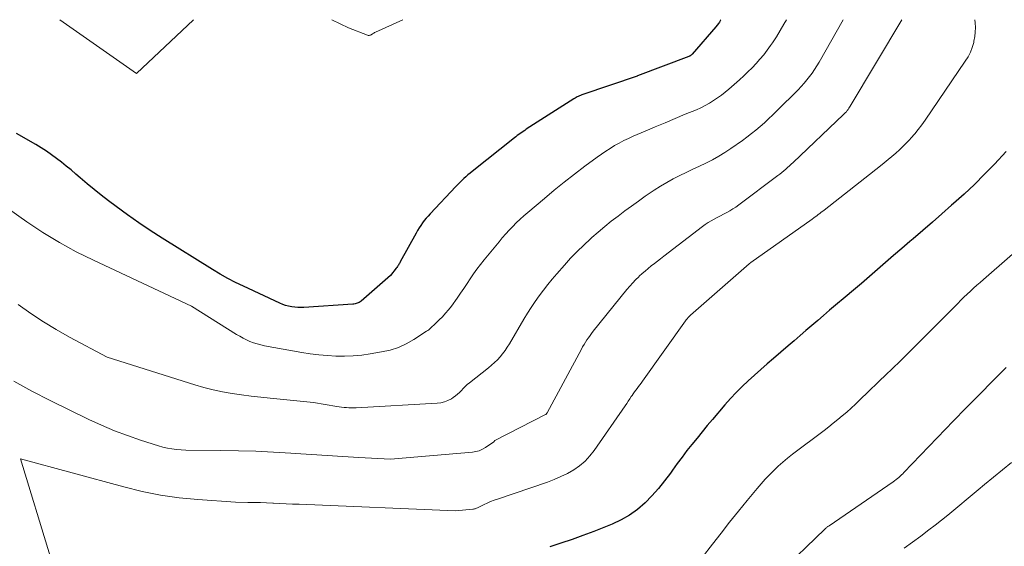
# Model space of a CAD drawing. Units: feet. Extents: x 1191672 to 1199299, y 7056370 to 7061370.
# Drawn here: x 1192275 to 1192375, y 7061317 to 7061370 of the extents above; entities that cross this region are included whole.
import ezdxf

# ---------------------------------------------------------------- set-up
doc = ezdxf.new("R2010")
doc.units = ezdxf.units.FT
doc.header["$MEASUREMENT"] = 0
doc.layers.add('Level 44', color=7, linetype='Continuous', lineweight=0)
doc.layers.add('Level 45', color=7, linetype='Continuous', lineweight=0)

msp = doc.modelspace()

# ---------------------------------------------------------------- linework, layer by layer
at = {"layer": 'Level 44', "color": 32, "linetype": 'Continuous', "lineweight": 30, "flags": 128}
for points, elevation in [([(1192345.94, 7061370), (1192345.91, 7061369.94), (1192345.8, 7061369.76), (1192345.68, 7061369.6), (1192345.55, 7061369.43), (1192345.42, 7061369.27), (1192343.01, 7061366.5), (1192342.97, 7061366.46), (1192342.94, 7061366.43), (1192342.9, 7061366.4), (1192342.86, 7061366.37), (1192342.81, 7061366.34), (1192342.77, 7061366.31), (1192342.72, 7061366.29), (1192342.67, 7061366.27), (1192337.47, 7061364.3), (1192337.43, 7061364.28), (1192331.93, 7061362.4), (1192331.81, 7061362.36), (1192331.69, 7061362.31), (1192331.57, 7061362.26), (1192331.46, 7061362.21), (1192331.35, 7061362.16), (1192331.23, 7061362.1), (1192331.13, 7061362.03), (1192331.02, 7061361.97), (1192326.18, 7061358.87), (1192326.02, 7061358.76), (1192325.87, 7061358.66), (1192325.72, 7061358.55), (1192325.56, 7061358.45), (1192325.41, 7061358.34), (1192325.26, 7061358.23), (1192325.11, 7061358.11), (1192324.97, 7061358), (1192320.7, 7061354.6), (1192320.48, 7061354.42), (1192320.26, 7061354.24), (1192320.05, 7061354.05), (1192319.83, 7061353.86), (1192319.63, 7061353.67), (1192319.42, 7061353.47), (1192319.22, 7061353.27), (1192319.02, 7061353.06), (1192316.41, 7061350.28), (1192316.21, 7061350.06), (1192316.01, 7061349.83), (1192315.82, 7061349.6), (1192315.64, 7061349.36), (1192315.47, 7061349.11), (1192315.31, 7061348.86), (1192315.15, 7061348.6), (1192315, 7061348.34), (1192313.39, 7061345.4), (1192313.34, 7061345.32), (1192313.29, 7061345.24), (1192313.25, 7061345.16), (1192313.2, 7061345.08), (1192313.14, 7061345), (1192313.09, 7061344.93), (1192313.04, 7061344.85), (1192312.98, 7061344.78), (1192312.39, 7061344.04), (1192309.4, 7061341.43), (1192309.31, 7061341.36), (1192309.22, 7061341.3), (1192309.12, 7061341.25), (1192309.01, 7061341.21), (1192308.9, 7061341.17), (1192308.79, 7061341.15), (1192308.68, 7061341.13), (1192308.57, 7061341.12), (1192303.61, 7061340.78), (1192303.3, 7061340.77), (1192302.98, 7061340.77), (1192302.67, 7061340.8), (1192302.36, 7061340.84), (1192302.05, 7061340.9), (1192301.75, 7061340.98), (1192301.46, 7061341.09), (1192301.17, 7061341.21), (1192297.47, 7061342.93), (1192296.66, 7061343.32), (1192295.87, 7061343.73), (1192295.09, 7061344.17), (1192294.32, 7061344.63), (1192289.2, 7061347.82), (1192288.01, 7061348.59), (1192286.83, 7061349.37), (1192285.68, 7061350.19), (1192284.54, 7061351.03), (1192283.76, 7061351.62), (1192283.03, 7061352.18), (1192282.3, 7061352.76), (1192281.59, 7061353.34), (1192280.89, 7061353.94), (1192280.44, 7061354.33), (1192279.96, 7061354.74), (1192279.48, 7061355.14), (1192278.99, 7061355.53), (1192278.49, 7061355.92), (1192277.98, 7061356.29), (1192277.47, 7061356.65), (1192276.94, 7061356.99), (1192276.4, 7061357.31), (1192274.41, 7061358.45)], 2280), ([(1192374.91, 7061356.61), (1192373.7, 7061355.33), (1192372.69, 7061354.3), (1192371.67, 7061353.28), (1192370.63, 7061352.3), (1192369.56, 7061351.33), (1192369.35, 7061351.15), (1192368.37, 7061350.29), (1192367.4, 7061349.44), (1192366.42, 7061348.59), (1192365.44, 7061347.75), (1192365.11, 7061347.48), (1192364.29, 7061346.77), (1192363.47, 7061346.06), (1192362.65, 7061345.35), (1192361.84, 7061344.64), (1192361.02, 7061343.93), (1192360.2, 7061343.22), (1192359.38, 7061342.52), (1192358.55, 7061341.83), (1192357.56, 7061341), (1192356.96, 7061340.49), (1192356.36, 7061339.98), (1192355.76, 7061339.47), (1192355.16, 7061338.95), (1192354.56, 7061338.43), (1192353.97, 7061337.92), (1192353.37, 7061337.4), (1192352.77, 7061336.89), (1192351.27, 7061335.6), (1192350.62, 7061335.05), (1192349.98, 7061334.48), (1192349.34, 7061333.91), (1192348.7, 7061333.34), (1192348.08, 7061332.75), (1192347.48, 7061332.15), (1192346.9, 7061331.52), (1192346.33, 7061330.88), (1192345.08, 7061329.41), (1192344.55, 7061328.79), (1192344.03, 7061328.16), (1192343.51, 7061327.52), (1192343, 7061326.88), (1192342.49, 7061326.24), (1192342, 7061325.59), (1192341.51, 7061324.93), (1192341.03, 7061324.26), (1192340.82, 7061323.97), (1192340.22, 7061323.17), (1192339.6, 7061322.4), (1192338.93, 7061321.66), (1192338.24, 7061320.94), (1192338.23, 7061320.93), (1192337.47, 7061320.27), (1192336.67, 7061319.68), (1192335.81, 7061319.2), (1192334.91, 7061318.77), (1192333.02, 7061318.03), (1192331.92, 7061317.61), (1192330.82, 7061317.22), (1192329.7, 7061316.84), (1192328.58, 7061316.49)], 2270)]:
    msp.add_lwpolyline(points, dxfattribs=dict(at, elevation=elevation))
at = {"layer": 'Level 45', "color": 32, "linetype": 'Continuous', "lineweight": 0, "flags": 128}
for points, elevation in [([(1192352.58, 7061370), (1192352.33, 7061369.54), (1192351.96, 7061368.9), (1192351.57, 7061368.26), (1192351.16, 7061367.64), (1192350.98, 7061367.39), (1192350.64, 7061366.91), (1192350.28, 7061366.44), (1192349.9, 7061365.99), (1192349.51, 7061365.54), (1192349.1, 7061365.12), (1192348.68, 7061364.7), (1192348.25, 7061364.29), (1192347.81, 7061363.9), (1192346.75, 7061362.96), (1192346.37, 7061362.64), (1192345.99, 7061362.34), (1192345.59, 7061362.05), (1192345.19, 7061361.78), (1192344.77, 7061361.52), (1192344.34, 7061361.28), (1192343.9, 7061361.06), (1192343.46, 7061360.86), (1192342.32, 7061360.39), (1192341.3, 7061359.96), (1192340.28, 7061359.53), (1192339.26, 7061359.11), (1192338.24, 7061358.68), (1192337.03, 7061358.17), (1192336.54, 7061357.95), (1192336.07, 7061357.72), (1192335.6, 7061357.47), (1192335.14, 7061357.21), (1192334.69, 7061356.93), (1192334.24, 7061356.64), (1192333.81, 7061356.34), (1192333.38, 7061356.03), (1192332.12, 7061355.11), (1192331.08, 7061354.32), (1192330.04, 7061353.51), (1192329.02, 7061352.69), (1192328.01, 7061351.86), (1192326.32, 7061350.43), (1192325.93, 7061350.09), (1192325.54, 7061349.74), (1192325.16, 7061349.38), (1192324.8, 7061349.01), (1192324.44, 7061348.63), (1192324.09, 7061348.24), (1192323.74, 7061347.85), (1192323.41, 7061347.45), (1192321.9, 7061345.61), (1192321.53, 7061345.14), (1192321.17, 7061344.67), (1192320.83, 7061344.19), (1192320.49, 7061343.7), (1192320.16, 7061343.2), (1192319.83, 7061342.71), (1192319.49, 7061342.22), (1192319.15, 7061341.73), (1192318.57, 7061340.92), (1192318.29, 7061340.55), (1192317.99, 7061340.19), (1192317.67, 7061339.84), (1192317.34, 7061339.51), (1192316.85, 7061339.05), (1192316.75, 7061338.96), (1192316.66, 7061338.87), (1192316.57, 7061338.78), (1192316.47, 7061338.69), (1192316.37, 7061338.6), (1192316.27, 7061338.51), (1192316.17, 7061338.43), (1192316.06, 7061338.36), (1192314.77, 7061337.52), (1192314, 7061337.09), (1192313.2, 7061336.72), (1192312.35, 7061336.45), (1192311.49, 7061336.26), (1192310.33, 7061336.07), (1192309.47, 7061335.95), (1192308.6, 7061335.87), (1192307.73, 7061335.84), (1192306.86, 7061335.85), (1192305.99, 7061335.9), (1192305.12, 7061335.97), (1192304.25, 7061336.08), (1192303.39, 7061336.22), (1192299.61, 7061336.89), (1192299.23, 7061336.97), (1192298.86, 7061337.07), (1192298.49, 7061337.19), (1192298.13, 7061337.33), (1192297.77, 7061337.49), (1192297.43, 7061337.66), (1192297.09, 7061337.85), (1192296.75, 7061338.05), (1192292.2, 7061340.9), (1192282.24, 7061345.57), (1192280.49, 7061346.44), (1192278.78, 7061347.38), (1192277.11, 7061348.4), (1192275.48, 7061349.48), (1192272.52, 7061351.55)], 2278), ([(1192364.3, 7061370), (1192359.07, 7061361.23), (1192359, 7061361.11), (1192358.92, 7061361), (1192358.84, 7061360.88), (1192358.75, 7061360.77), (1192358.67, 7061360.66), (1192358.57, 7061360.56), (1192358.48, 7061360.46), (1192358.38, 7061360.36), (1192353.26, 7061355.49), (1192353.07, 7061355.32), (1192352.89, 7061355.15), (1192352.7, 7061354.98), (1192352.51, 7061354.81), (1192352.31, 7061354.65), (1192352.12, 7061354.49), (1192351.92, 7061354.33), (1192351.72, 7061354.17), (1192347.74, 7061351.19), (1192347.45, 7061350.98), (1192347.15, 7061350.79), (1192346.84, 7061350.6), (1192346.53, 7061350.43), (1192346.21, 7061350.26), (1192345.89, 7061350.09), (1192345.57, 7061349.93), (1192345.26, 7061349.76), (1192344.95, 7061349.59), (1192344.64, 7061349.41), (1192344.35, 7061349.21), (1192344.06, 7061349), (1192340.13, 7061345.98), (1192339.81, 7061345.73), (1192339.49, 7061345.49), (1192339.18, 7061345.24), (1192338.86, 7061344.99), (1192338.55, 7061344.74), (1192338.24, 7061344.48), (1192337.94, 7061344.22), (1192337.65, 7061343.95), (1192337.59, 7061343.89), (1192337.28, 7061343.59), (1192336.98, 7061343.27), (1192336.69, 7061342.94), (1192336.4, 7061342.61), (1192332.98, 7061338.37), (1192332.81, 7061338.15), (1192332.65, 7061337.93), (1192332.49, 7061337.71), (1192332.33, 7061337.48), (1192332.19, 7061337.25), (1192332.04, 7061337.02), (1192331.9, 7061336.78), (1192331.77, 7061336.54), (1192328.29, 7061330.07), (1192328.28, 7061330.05), (1192328.27, 7061330.04), (1192328.19, 7061329.95), (1192328.15, 7061329.92), (1192328.13, 7061329.91), (1192322.97, 7061327.28), (1192322.87, 7061327.15), (1192322.04, 7061326.56), (1192321.73, 7061326.38), (1192321.41, 7061326.23), (1192321.07, 7061326.14), (1192320.72, 7061326.08), (1192312.38, 7061325.36), (1192309.17, 7061325.55), (1192307.57, 7061325.65), (1192305.96, 7061325.75), (1192304.36, 7061325.86), (1192302.76, 7061325.96), (1192302.27, 7061325.99), (1192300.5, 7061326.1), (1192298.73, 7061326.18), (1192296.95, 7061326.23), (1192295.18, 7061326.26), (1192291.63, 7061326.28), (1192290.68, 7061326.37), (1192290.21, 7061326.43), (1192289.75, 7061326.5), (1192289.29, 7061326.61), (1192288.83, 7061326.74), (1192287.03, 7061327.31), (1192285.69, 7061327.77), (1192284.36, 7061328.26), (1192283.06, 7061328.82), (1192281.77, 7061329.41), (1192277.84, 7061331.32), (1192275.98, 7061332.28), (1192274.15, 7061333.3)], 2274), ([(1192358.34, 7061370), (1192355.9, 7061365.7), (1192355.68, 7061365.32), (1192355.44, 7061364.95), (1192355.19, 7061364.58), (1192354.93, 7061364.23), (1192354.66, 7061363.88), (1192354.38, 7061363.54), (1192354.08, 7061363.21), (1192353.77, 7061362.89), (1192351.61, 7061360.73), (1192351.2, 7061360.33), (1192350.78, 7061359.93), (1192350.36, 7061359.54), (1192349.93, 7061359.16), (1192349.49, 7061358.79), (1192349.04, 7061358.43), (1192348.58, 7061358.08), (1192348.12, 7061357.74), (1192346.95, 7061356.92), (1192346.34, 7061356.51), (1192345.71, 7061356.13), (1192345.07, 7061355.77), (1192344.42, 7061355.44), (1192343.75, 7061355.13), (1192343.08, 7061354.81), (1192342.42, 7061354.5), (1192341.76, 7061354.18), (1192341.08, 7061353.84), (1192340.43, 7061353.48), (1192339.79, 7061353.1), (1192339.17, 7061352.69), (1192338.26, 7061352.07), (1192337.56, 7061351.58), (1192336.86, 7061351.08), (1192336.17, 7061350.58), (1192335.49, 7061350.06), (1192334.81, 7061349.53), (1192334.14, 7061348.99), (1192333.49, 7061348.44), (1192332.84, 7061347.88), (1192332.71, 7061347.76), (1192332.02, 7061347.11), (1192331.34, 7061346.45), (1192330.68, 7061345.77), (1192330.05, 7061345.07), (1192329.28, 7061344.2), (1192328.81, 7061343.65), (1192328.36, 7061343.1), (1192327.92, 7061342.54), (1192327.49, 7061341.97), (1192327.08, 7061341.38), (1192326.68, 7061340.79), (1192326.3, 7061340.19), (1192325.93, 7061339.58), (1192324.46, 7061337.08), (1192324.25, 7061336.74), (1192324.02, 7061336.4), (1192323.78, 7061336.08), (1192323.52, 7061335.76), (1192323.25, 7061335.46), (1192322.96, 7061335.18), (1192322.66, 7061334.91), (1192322.35, 7061334.65), (1192320.4, 7061333.13), (1192320.18, 7061332.95), (1192319.97, 7061332.76), (1192319.78, 7061332.56), (1192319.6, 7061332.36), (1192319.41, 7061332.15), (1192319.21, 7061331.96), (1192318.99, 7061331.79), (1192318.76, 7061331.63), (1192318.57, 7061331.51), (1192318.23, 7061331.33), (1192317.88, 7061331.19), (1192317.51, 7061331.1), (1192317.13, 7061331.05), (1192308.92, 7061330.6), (1192308.67, 7061330.59), (1192308.42, 7061330.59), (1192308.17, 7061330.6), (1192307.93, 7061330.61), (1192307.68, 7061330.63), (1192307.43, 7061330.65), (1192307.19, 7061330.69), (1192306.95, 7061330.73), (1192304.59, 7061331.14), (1192300.19, 7061331.57), (1192299.22, 7061331.67), (1192298.25, 7061331.78), (1192297.28, 7061331.9), (1192296.31, 7061332.04), (1192295.35, 7061332.2), (1192294.4, 7061332.4), (1192293.45, 7061332.64), (1192292.52, 7061332.91), (1192283.62, 7061335.73), (1192279.81, 7061337.78), (1192278.46, 7061338.54), (1192277.15, 7061339.33), (1192275.87, 7061340.18), (1192274.61, 7061341.07)], 2276), ([(1192371.71, 7061370), (1192371.74, 7061369.68), (1192371.77, 7061369.21), (1192371.76, 7061368.74), (1192371.71, 7061368.28), (1192371.62, 7061367.82), (1192371.6, 7061367.7), (1192371.44, 7061367.19), (1192371.26, 7061366.7), (1192371.02, 7061366.23), (1192370.74, 7061365.78), (1192366.66, 7061359.79), (1192366.32, 7061359.32), (1192365.97, 7061358.85), (1192365.61, 7061358.4), (1192365.23, 7061357.96), (1192365.12, 7061357.85), (1192364.78, 7061357.48), (1192364.42, 7061357.12), (1192364.06, 7061356.77), (1192363.68, 7061356.44), (1192363.3, 7061356.11), (1192362.91, 7061355.79), (1192362.52, 7061355.47), (1192362.13, 7061355.16), (1192356.42, 7061350.67), (1192356.27, 7061350.55), (1192356.12, 7061350.44), (1192355.97, 7061350.32), (1192355.82, 7061350.21), (1192355.67, 7061350.1), (1192355.51, 7061349.98), (1192355.36, 7061349.87), (1192355.21, 7061349.76), (1192348.99, 7061345.35), (1192348.97, 7061345.34), (1192348.96, 7061345.33), (1192348.94, 7061345.32), (1192348.92, 7061345.3), (1192348.86, 7061345.25), (1192348.84, 7061345.24), (1192348.82, 7061345.23), (1192348.81, 7061345.21), (1192348.79, 7061345.2), (1192342.86, 7061340), (1192342.79, 7061339.94), (1192342.72, 7061339.87), (1192342.65, 7061339.8), (1192342.59, 7061339.73), (1192342.53, 7061339.66), (1192342.46, 7061339.59), (1192342.41, 7061339.51), (1192342.35, 7061339.43), (1192337.96, 7061333.28), (1192337.83, 7061333.1), (1192337.7, 7061332.92), (1192337.56, 7061332.74), (1192337.43, 7061332.56), (1192337.29, 7061332.38), (1192337.16, 7061332.2), (1192337.03, 7061332.01), (1192336.91, 7061331.83), (1192336.84, 7061331.73), (1192336.69, 7061331.5), (1192336.53, 7061331.26), (1192336.37, 7061331.03), (1192336.21, 7061330.79), (1192333.08, 7061326.27), (1192332.63, 7061325.7), (1192332.14, 7061325.17), (1192331.59, 7061324.71), (1192330.99, 7061324.29), (1192330.35, 7061323.93), (1192329.7, 7061323.6), (1192329.02, 7061323.31), (1192328.34, 7061323.05), (1192323.25, 7061321.33), (1192322.91, 7061321.2), (1192322.56, 7061321.07), (1192322.22, 7061320.92), (1192321.89, 7061320.76), (1192321.37, 7061320.5), (1192321.29, 7061320.46), (1192321.22, 7061320.43), (1192321.14, 7061320.39), (1192321.07, 7061320.36), (1192320.99, 7061320.34), (1192320.91, 7061320.32), (1192320.83, 7061320.3), (1192320.75, 7061320.29), (1192318.99, 7061320.12), (1192303.12, 7061320.79), (1192302.46, 7061320.82), (1192301.81, 7061320.85), (1192301.15, 7061320.88), (1192300.5, 7061320.91), (1192300.45, 7061320.92), (1192299.82, 7061320.94), (1192299.19, 7061320.97), (1192298.55, 7061320.98), (1192297.92, 7061320.99), (1192296.65, 7061321), (1192292.83, 7061321.27), (1192290.93, 7061321.46), (1192289.04, 7061321.72), (1192287.17, 7061322.1), (1192285.31, 7061322.55), (1192274.83, 7061325.42), (1192277.86, 7061315.54)], 2272), ([(1192292.4, 7061370), (1192286.61, 7061364.52), (1192278.81, 7061370)], 2282), ([(1192313.635, 7061370), (1192310.861, 7061368.723), (1192310.785, 7061368.686), (1192310.71, 7061368.645), (1192310.637, 7061368.601), (1192310.566, 7061368.555), (1192310.536, 7061368.534), (1192310.48, 7061368.498), (1192310.422, 7061368.466), (1192310.361, 7061368.439), (1192310.299, 7061368.415), (1192310.236, 7061368.402), (1192310.173, 7061368.397), (1192310.11, 7061368.405), (1192310.048, 7061368.423), (1192308.14, 7061369.18), (1192306.437, 7061370)], 2282), ([(1192377.67, 7061348.06), (1192372.6, 7061343.63), (1192372.26, 7061343.33), (1192371.92, 7061343.03), (1192371.59, 7061342.73), (1192371.26, 7061342.43), (1192370.94, 7061342.13), (1192370.61, 7061341.82), (1192370.29, 7061341.51), (1192369.98, 7061341.19), (1192365.79, 7061336.97), (1192365.42, 7061336.6), (1192365.06, 7061336.24), (1192364.68, 7061335.87), (1192364.31, 7061335.51), (1192363.94, 7061335.14), (1192363.57, 7061334.78), (1192363.19, 7061334.42), (1192362.82, 7061334.06), (1192360.02, 7061331.35), (1192359.59, 7061330.95), (1192359.15, 7061330.55), (1192358.71, 7061330.15), (1192358.26, 7061329.77), (1192357.8, 7061329.39), (1192357.34, 7061329.02), (1192356.88, 7061328.66), (1192356.41, 7061328.3), (1192353.19, 7061325.87), (1192352.7, 7061325.48), (1192352.22, 7061325.08), (1192351.75, 7061324.67), (1192351.3, 7061324.23), (1192350.86, 7061323.79), (1192350.43, 7061323.33), (1192350.02, 7061322.87), (1192349.61, 7061322.39), (1192348.61, 7061321.18), (1192347.71, 7061320.08), (1192346.82, 7061318.98), (1192345.95, 7061317.87), (1192345.08, 7061316.76), (1192342.99, 7061314.03)], 2268), ([(1192374.91, 7061334.68), (1192370.83, 7061330.58), (1192370.56, 7061330.31), (1192370.3, 7061330.04), (1192370.04, 7061329.77), (1192369.77, 7061329.5), (1192369.51, 7061329.23), (1192369.25, 7061328.96), (1192368.99, 7061328.68), (1192368.73, 7061328.41), (1192364.52, 7061324.03), (1192364.4, 7061323.9), (1192364.27, 7061323.77), (1192364.13, 7061323.65), (1192364, 7061323.53), (1192363.86, 7061323.41), (1192363.71, 7061323.3), (1192363.57, 7061323.19), (1192363.42, 7061323.09), (1192356.91, 7061318.62), (1192356.85, 7061318.58), (1192356.8, 7061318.54), (1192356.75, 7061318.5), (1192356.69, 7061318.46), (1192356.64, 7061318.41), (1192356.59, 7061318.37), (1192356.54, 7061318.32), (1192356.49, 7061318.28), (1192351.78, 7061313.73)], 2266), ([(1192375.43, 7061325.05), (1192372.68, 7061322.79), (1192372.06, 7061322.27), (1192371.44, 7061321.76), (1192370.82, 7061321.24), (1192370.2, 7061320.72), (1192369.58, 7061320.2), (1192368.96, 7061319.69), (1192368.33, 7061319.19), (1192367.7, 7061318.69), (1192367.05, 7061318.19), (1192366.23, 7061317.56), (1192365.39, 7061316.94), (1192364.55, 7061316.33)], 2264)]:
    msp.add_lwpolyline(points, dxfattribs=dict(at, elevation=elevation))

doc.saveas('drawing.dxf')
